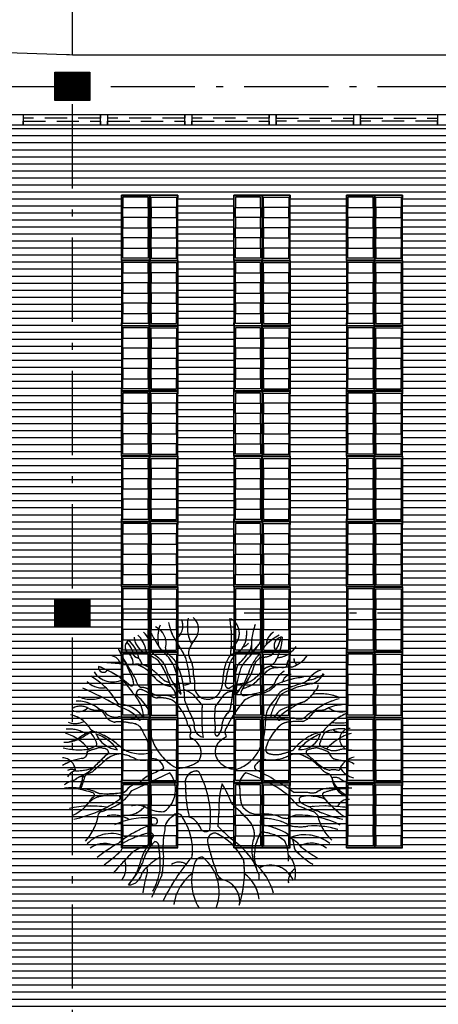
# Model space of a CAD drawing. Units: millimetres. Extents: x 4708 to 4937, y 1241 to 1398.
# Drawn here: x 4799 to 4805, y 1287 to 1301 of the extents above; entities that cross this region are included whole.
import ezdxf

# ---------------------------------------------------------------- set-up
doc = ezdxf.new("R2010")
doc.units = ezdxf.units.MM
doc.header["$LTSCALE"] = 0.1
for name, pattern in [('ACAD_ISO10W100', [18, 12, -3, 0, -3]), ('CONTINUO', [0]), ('HIDDEN2', [4.7625, 3.175, -1.5875])]:
    doc.linetypes.add(name, pattern=pattern)
for name, color, linetype in [('Circulação', 215, 'Continuous'), ('DEMOLIR', 9, 'HIDDEN2'), ('Demolir2', 50, 'CONTINUO'), ('fino', 4, 'Continuous'), ('Molho', 30, 'Continuous'), ('Médio', 3, 'Continuous'), ('PROJ', 2, 'HIDDEN2'), ('Área verde', 62, 'Continuous')]:
    doc.layers.add(name, color=color, linetype=linetype)

# ---------------------------------------------------------------- blocks, each defined once
blk = doc.blocks.new('Pilar .60x.40')
at = {"linetype": 'ByBlock', "lineweight": -2, "transparency": 33554687}
h = blk.add_hatch(dxfattribs=at)
h.set_pattern_fill('_USER', color=200, scale=0.015, angle=45, pattern_type=0)
h.set_pattern_definition([(45, (-4864.801619, -1159.029288), (-0.01060660172, 0.01060660172), [])])
h.paths.add_polyline_path([(-0.2, 0.25), (0.2, 0.25), (0.2, -0.25), (-0.2, -0.25)])
at = {"color": 0, "linetype": 'ByBlock', "lineweight": -2}
blk.add_lwpolyline([(-0.2, 0.25), (0.2, 0.25), (0.2, -0.25), (-0.2, -0.25)], close=True, dxfattribs=at)
blk.add_point((0, 0), dxfattribs=at)
blk = doc.blocks.new('Estrutura')
at = {"color": 0, "lineweight": -2, "rotation": 90}
for p in [(-15, 15), (-15, 7.5)]:
    blk.add_blockref('Pilar .60x.40', p, dxfattribs=at)
blk = doc.blocks.new('arbre pl2')
at = {"color": 0, "linetype": 'ByBlock'}
for p, q in [((0.355, 1.183), (0.353, 1.163)), ((0.081, 0.79), (0.204, 0.952)), ((-0.568, -0.158), (-1.106, -0.411)), ((-0.807, -0.888), (-0.762, -0.884))]:
    blk.add_line(p, q, dxfattribs=at)
for centre, radius, start, end in [((0.182, 2.137), 0.783, 191.1355, 213.5168), ((-0.617, 1.939), 0.236, 301.9398, 22.518), ((0.214, 1.926), 0.532, 167.0474, 207.995), ((-0.378, 1.888), 0.221, 320.4107, 48.7455), ((-1.294, 1.751), 1.607, 353.1189, 10.4286), ((0.183, 1.831), 0.24, 301.8113, 60.1862), ((-1.173, 1.601), 0.338, 3.3914, 47.0813), ((2.076, 3.438), 3.325, 207.8485, 213.5326), ((-0.88, 1.686), 0.261, 346.5848, 65.5396), ((-0.244, 1.764), 0.495, 158.082, 193.9879), ((-0.094, 1.851), 0.623, 346.3094, 1.8271), ((1.38, 1.671), 0.785, 158.8116, 187.3994), ((0.361, 1.899), 0.408, 306.0683, 1.3776), ((1.02, 1.663), 0.214, 121.5166, 178.8989), ((-1.09, 1.634), 0.114, 129.7644, 234.2178), ((-1.433, 1.456), 0.357, 10.3636, 45.1861), ((-1.415, 1.409), 0.413, 9.8415, 50.6984), ((-0.797, 1.803), 0.281, 185.6175, 247.0669), ((-1.3, 1.52), 0.399, 10.7457, 45.9057), ((-1.575, 0.915), 1.358, 23.8781, 35.5672), ((0.19, 1.426), 0.512, 141.1692, 164.054), ((0.145, 1.851), 0.394, 308.6586, 338.0964), ((0.425, 1.793), 0.164, 288.5069, 322.1841), ((1.332, 1.153), 0.736, 117.8963, 150.6209), ((0.567, 1.856), 0.457, 313.004, 351.2538), ((1.039, 1.655), 0.122, 92.2614, 213.4999), ((0.249, 1.819), 0.789, 329.9826, 356.8351), ((0.138, 2.252), 1.574, 203.6711, 212.9927), ((-0.953, 1.568), 0.052, 333.2508, 30.6989), ((-1.377, 0.546), 1.105, 54.0549, 64.7452), ((-0.646, 1.631), 0.19, 183.2396, 204.832), ((-1.831, 0.193), 1.694, 46.6901, 53.3094), ((-1.078, 1.114), 0.619, 31.8358, 51.9674), ((-0.536, 1.608), 0.0924, 168.9594, 213.6598), ((-1.647, 0.346), 1.592, 43.4285, 49.5131), ((-0.097, 1.562), 0.205, 178.6193, 200.5095), ((0.243, 1.549), 0.0602, 317.3847, 8.7589), ((0.28, 1.776), 0.245, 274.8505, 312.1663), ((-0.297, 2.152), 1.038, 315.0011, 324.7993), ((-0.488, 2.398), 1.389, 315.8255, 326.9162), ((0.421, 1.669), 0.174, 318.5301, 357.5967), ((0.883, 1.897), 0.432, 299.5788, 324.1568), ((-0.896, 6.769), 5.382, 263.3433, 268.3016), ((-1.424, 1.355), 0.159, 16.8165, 92.0094), ((-3.8, 0.094), 2.916, 22.2982, 28.359), ((-1.195, 1.464), 0.0862, 23.6282, 63.4355), ((-1.249, 1.41), 0.159, 353.0346, 33.6907), ((-0.986, 1.599), 0.124, 219.3396, 257.4645), ((-1.262, 1.269), 0.326, 20.8248, 39.9825), ((-1.811, 0.695), 1.315, 16.7351, 34.541), ((-1.012, 1.181), 0.422, 12.2546, 35.4625), ((-1.328, 0.984), 0.901, 9.0398, 30.4551), ((-1.579, 0.877), 1.225, 359.5428, 27.369), ((-2.717, 0.861), 2.459, 6.2725, 14.2163), ((-0.669, 1.271), 0.439, 357.337, 30.0056), ((0.644, 1.25), 0.441, 144.1495, 166.4701), ((0.602, 1.275), 0.342, 128.1958, 159.722), ((0.541, 1.287), 0.167, 128.3045, 158.4295), ((0.735, 1.21), 0.316, 135.7696, 158.6639), ((1.229, 1.059), 0.705, 139.7562, 152.8658), ((0.911, 1.256), 0.303, 147.8622, 171.0279), ((0.909, 1.231), 0.316, 124.6464, 143.7784), ((0.752, 1.767), 0.277, 265.2762, 297.3407), ((0.752, 1.564), 0.227, 293.5409, 322.3698), ((0.936, 1.825), 0.343, 274.2813, 297.6995), ((1.277, 1.355), 0.182, 139.9357, 182.3862), ((1.026, 1.773), 0.447, 288.7059, 324.4553), ((1.284, 1.462), 0.0843, 171.7728, 244.5858), ((-1.379, 1.458), 0.32, 213.6624, 295.1426), ((-1.513, 1.343), 0.0681, 164.9952, 326.0706), ((-2.13, -0.064), 1.525, 49.215, 68.8829), ((-2.477, 0.497), 1.576, 22.1688, 34.7269), ((-1.187, 0.919), 0.489, 44.038, 74.4169), ((-1.033, 0.896), 0.494, 81.2257, 92.6369), ((-1.071, 0.972), 0.428, 57.9346, 74.6233), ((-1.541, 0.421), 1.149, 44.633, 52.6736), ((0.771, 1.894), 1.506, 204.4541, 218.3465), ((-3.728, 1.868), 3.977, 350.2176, 352.5675), ((1.584, 0.978), 1.366, 162.3201, 174.5597), ((1.867, 0.992), 1.524, 166.4638, 172.7977), ((1.905, 0.844), 1.541, 161.8097, 174.3826), ((0.281, 1.66), 0.592, 293.1994, 319.6355), ((1.204, 1.049), 0.687, 151.2152, 163.6524), ((0.177, 1.442), 0.456, 324.5845, 342.288), ((0.929, 1.117), 0.254, 109.8564, 140.8707), ((0.331, 1.703), 0.636, 309.2905, 319.4243), ((0.933, 1.17), 0.168, 96.4821, 135.0011), ((1.035, 2.128), 0.782, 257.2179, 273.3747), ((1.37, -5.369), 6.722, 91.7133, 93.8918), ((1.23, 1.014), 0.324, 121.2467, 151.0521), ((1.692, 0.973), 0.351, 107.8928, 147.9979), ((-1.534, 1.344), 0.29, 223.5109, 281.0762), ((-2.14, 0.395), 0.937, 30.7406, 61.4971), ((-2.039, 0.378), 1.122, 32.1613, 46.9722), ((-1.504, 1.067), 0.425, 5.3288, 18.4353), ((-0.337, 1.657), 0.638, 218.66, 239.6597), ((-0.258, 1.692), 0.657, 224.8833, 234.7048), ((-0.526, 1.358), 0.231, 241.2307, 258.7263), ((1.007, 1.304), 1.457, 187.0267, 193.325), ((-0.351, 1.21), 0.112, 258.173, 314.2938), ((-0.859, 1.084), 0.65, 355.2364, 14.8485), ((-0.198, 1.179), 0.389, 330.0184, 1.9092), ((-11.626, 2.582), 12.063, 351.6108, 353.2425), ((1.596, 0.467), 1.266, 145.8374, 155.6148), ((-0.568, 1.645), 1.183, 332.5934, 340.1496), ((-0.432, 2.368), 1.642, 309.9721, 315.2183), ((0.366, 1.36), 0.61, 335.2276, 341.8819), ((1.474, -0.092), 1.304, 95.9986, 113.8676), ((1.174, 1.102), 0.142, 95.2451, 169.7744), ((2.522, -2.585), 3.896, 107.4804, 111.7553), ((1.514, 0.933), 0.256, 117.9259, 129.2429), ((1.249, 1.907), 0.761, 281.0594, 300.12), ((1.368, 1.374), 0.278, 288.5287, 335.889), ((-3.766, -3.471), 4.927, 59.7126, 66.5483), ((-1.113, 1.118), 0.0338, 233.9282, 339.1424), ((-0.987, 0.975), 0.0569, 63.3149, 236.8217), ((-0.955, 1.137), 0.0776, 216.1573, 257.9401), ((-0.976, 0.853), 0.208, 67.1402, 88.6757), ((-1.052, 0.735), 0.305, 46.5081, 72.6399), ((-0.925, 0.98), 0.0718, 30.024, 65.7138), ((-0.681, 1.182), 0.247, 222.332, 241.0545), ((-0.47, 1.575), 0.506, 247.8907, 260.2187), ((-0.688, 0.912), 0.211, 14.7512, 50.0133), ((-0.388, 1.562), 0.462, 253.3627, 264.1289), ((-5.128, -11.078), 13.003, 68.7796, 69.1019), ((-0.524, 0.577), 0.478, 52.9761, 70.2073), ((-0.026, 1.086), 0.194, 196.9275, 328.3004), ((0.324, 0.84), 0.164, 88.5037, 136.8937), ((0.271, 1.097), 0.0482, 167.4712, 275.7959), ((0.028, 1.534), 0.544, 297.0751, 304.4491), ((0.386, 0.991), 0.0158, 164.8766, 279.6685), ((0.346, 1.198), 0.188, 278.1304, 295.2693), ((0.511, 0.71), 0.407, 93.2881, 108.0265), ((0.008, 1.28), 0.488, 321.3413, 332.4172), ((0.543, 1.003), 0.115, 122.423, 153.7779), ((0.491, 0.991), 0.0483, 181.4892, 257.1611), ((0.303, 1.631), 0.612, 286.0823, 301.4641), ((0.31, 2.45), 1.515, 276.4424, 287.2893), ((0.519, 1.658), 0.721, 282.3406, 296.4596), ((0.573, 1.477), 0.509, 291.5865, 313.0348), ((0.589, 1.427), 0.485, 301.2963, 317.5665), ((1.132, 0.853), 0.189, 106.5868, 144.818), ((1.629, -0.099), 1.222, 98.1398, 119.6435), ((1.059, 1.303), 0.53, 302.6541, 327.3532), ((1.464, 1.089), 0.0801, 302.7507, 7.3829), ((-1.886, 0.375), 0.49, 48.5755, 91.922), ((-1.686, 1.314), 0.423, 244.3655, 291.3333), ((-1.246, 0.91), 0.0954, 202.2484, 276.0405), ((-1.484, 0.597), 0.547, 2.5528, 43.7994), ((-1.592, 0.308), 0.844, 31.2182, 47.1959), ((-0.722, 1.079), 0.172, 225.6911, 261.1798), ((-0.7, 1.156), 0.215, 242.25, 270.0827), ((-0.703, 0.681), 0.233, 78.6903, 101.3097), ((-0.658, 0.805), 0.142, 80.2726, 107.11), ((-0.667, 0.619), 0.29, 54.1205, 88.1302), ((-0.624, 0.747), 0.198, 59.2651, 92.663), ((-0.507, 0.945), 0.0312, 238.9843, 42.1568), ((-0.961, 0.371), 0.67, 13.134, 46.1135), ((2.308, 1.874), 2.845, 200.7113, 206.7644), ((10.31, 9.998), 13.891, 220.6013, 221.4169), ((1.669, -0.177), 1.577, 138.3015, 155.5862), ((0.792, 0.442), 0.525, 103.0567, 124.9498), ((1.175, 0.592), 0.381, 135.3113, 181.5568), ((0.605, 1.154), 0.42, 315.4993, 332.6425), ((1.308, 0.7), 0.386, 137.1565, 159.7759), ((0.835, 2.269), 1.501, 284.1437, 289.867), ((1.571, 0.201), 0.768, 69.8899, 98.1395), ((2.092, -0.071), 1.001, 104.2224, 126.2259), ((-1.87, 0.913), 0.198, 243.683, 312.7668), ((-1.839, 0.56), 0.232, 59.0355, 117.0468), ((-1.615, 0.995), 0.258, 246.0923, 282.0951), ((-1.692, 0.538), 0.243, 23.198, 57.5294), ((-1.584, 0.602), 0.143, 31.7525, 80.9335), ((-1.452, 0.211), 0.597, 39.2072, 73.4127), ((-1.304, 0.385), 0.436, 32.7499, 81.0274), ((-1.699, 0.548), 0.853, 352.6667, 13.3921), ((2.111, 0.641), 2.224, 175.6677, 187.5594), ((1.258, 0.633), 1.188, 172.4054, 187.2186), ((0.444, 0.502), 0.269, 128.7829, 171.2538), ((0.046, 0.839), 0.262, 330.9454, 356.2755), ((1.471, 0.496), 0.625, 147.2588, 162.3759), ((1.13, 0.543), 0.227, 120.0704, 149.9328), ((1.502, 0.085), 0.756, 118.7413, 135.0016), ((1.523, -0.259), 1.12, 106.6872, 116.9179), ((1.829, -0.237), 1.202, 116.524, 125.0583), ((1.751, 0.235), 0.56, 116.5075, 132.1838), ((1.568, 0.585), 0.148, 92.3541, 148.8587), ((1.547, 1.105), 0.372, 262.8517, 285.9462), ((1.889, 0.317), 0.493, 90.1823, 119.1092), ((1.872, 1.025), 0.312, 235.0159, 279.7096), ((-1.913, 0.861), 0.314, 250.9514, 293.9317), ((-2.065, 0.251), 0.427, 35.8383, 78.7357), ((-1.316, 0.763), 0.2, 220.4615, 260.6049), ((-1.342, 0.831), 0.195, 232.0483, 282.3165), ((-1.291, 0.297), 0.275, 79.1041, 102.2044), ((-1.316, -0.453), 1.093, 72.2553, 89.1995), ((-1.239, 0.196), 0.371, 72.1811, 89.9003), ((-0.301, 0.55), 0.0798, 357.3776, 31.7418), ((-0.147, 0.57), 0.942, 335.556, 0.7598), ((0.944, 0.658), 0.0737, 158.9157, 202.1764), ((0.891, 0.674), 0.0461, 251.5641, 336.8938), ((0.989, 0.616), 0.0224, 170.5382, 323.0623), ((1.119, 0.32), 0.303, 84.6647, 111.5964), ((1.129, 0.379), 0.186, 88.0254, 130.3367), ((1.262, -0.143), 0.72, 85.0802, 100.1252), ((1.173, 0.45), 0.174, 69.962, 98.6161), ((1.27, 0.876), 0.265, 261.8694, 281.7106), ((1.232, 0.816), 0.259, 290.6755, 323.5133), ((1.221, 0.827), 0.234, 296.0766, 311.0005), ((2.297, -0.107), 0.87, 114.4977, 141.9948), ((1.853, 1.781), 1.225, 264.7471, 275.7602), ((-1.999, 0.011), 0.456, 58.4739, 95.2624), ((-1.416, -0.283), 0.766, 108.8538, 125.3486), ((-1.602, 0.554), 0.128, 204.3662, 264.5598), ((-1.983, -0.553), 1.046, 45.4619, 69.3621), ((-1.117, 0.372), 0.178, 19.9831, 92.6368), ((-2.57, -0.449), 1.843, 18.4349, 28.5622), ((0.028, 0.624), 0.901, 191.8393, 208.6105), ((-0.402, 0.427), 0.135, 351.2538, 45.6161), ((-0.048, 0.518), 0.175, 170.4009, 254.7449), ((0.436, 0.421), 0.362, 170.0164, 183.2701), ((-0.017, 0.529), 0.196, 326.3099, 4.2029), ((0.306, 0.425), 0.0887, 145.7128, 201.1231), ((1.435, 0.02), 0.658, 130.3261, 160.5343), ((1.726, -0.23), 0.668, 99.8408, 118.0105), ((1.736, 0.293), 0.154, 105.7601, 135.0025), ((1.875, -0.085), 0.556, 84.545, 109.0075), ((1.887, 0.656), 0.237, 236.463, 275.442), ((2.006, 0.323), 0.154, 92.9197, 276.9118), ((-2.072, 0.787), 0.508, 269.4852, 292.6871), ((-2.278, -0.275), 0.72, 39.3601, 71.8093), ((-2.261, 1.146), 0.9, 286.331, 296.5658), ((-2.19, 1.017), 0.766, 294.189, 306.8692), ((-1.704, 0.352), 0.0572, 74.055, 116.3336), ((-1.946, 0.169), 0.351, 14.7432, 42.8796), ((-1.856, -0.24), 0.683, 37.1049, 69.6051), ((-1.268, 0.55), 0.38, 203.1788, 263.5313), ((-0.228, 0.371), 0.0548, 139.3987, 220.6013), ((-0.338, 0.13), 0.217, 322.5946, 71.6108), ((0.126, 0.414), 0.0531, 195.5928, 240.9668), ((0.082, 0.43), 0.0648, 286.6811, 350.947), ((0.435, -0.043), 0.443, 117.6457, 136.0935), ((0.21, 0.369), 0.0276, 314.1574, 62.103), ((1.975, -0.493), 0.977, 113.987, 136.6963), ((1.287, 0.477), 0.301, 265.5581, 345.1251), ((1.762, -0.27), 0.72, 119.0496, 131.2863), ((2.496, -0.06), 0.984, 152.0511, 160.0276), ((2.215, -0.297), 0.73, 105.9097, 138.8248), ((-1.86, 1.036), 0.865, 254.8744, 279.2071), ((-1.827, 0.134), 0.0863, 279.1893, 8.1019), ((-2.048, 1.021), 0.901, 289.3598, 298.5666), ((-1.518, -0.346), 0.54, 100.6346, 114.4436), ((-1.623, 0.248), 0.0187, 286.7551, 31.0082), ((-1.561, 0.081), 0.119, 64.654, 118.5282), ((-1.5, 0.125), 0.0635, 2.4764, 98.5499), ((-0.972, 0.623), 0.511, 237.2282, 287.2415), ((-0.087, 0.6), 0.788, 211.086, 241.46), ((0.293, 0.143), 0.214, 145.6536, 209.7442), ((0.215, 0.416), 0.549, 288.1527, 334.5428), ((0.923, 0.176), 0.125, 149.9906, 188.7921), ((0.874, 0.196), 0.0849, 207.4731, 267.2855), ((0.86, 0.896), 0.798, 282.9267, 293.9451), ((2.071, -0.594), 1.168, 132.1726, 139.4003), ((1.408, 0.138), 0.0354, 118.3011, 230.4796), ((1.596, -0.406), 0.61, 99.3466, 109.6541), ((1.517, 0.087), 0.111, 66.245, 100.2839), ((1.423, -0.368), 0.573, 64.888, 75.9626), ((1.601, 0.254), 0.0375, 142.3082, 263.5525), ((1.866, 0.699), 0.552, 240.8498, 255.885), ((1.648, 0.086), 0.0677, 8.1194, 74.2475), ((1.766, 0.47), 0.309, 263.4175, 285.5525), ((1.912, -0.091), 0.271, 78.7949, 103.4969), ((-2.107, -0.139), 0.198, 3.5764, 86.6231), ((-1.7, -0.715), 0.772, 98.3835, 120.893), ((67.031, -78.051), 103.873, 131.24503, 131.39294), ((1.017, -2.599), 3.668, 131.9872, 135.9295), ((-1.241, -0.251), 0.366, 93.2705, 124.7807), ((-1.432, -0.686), 0.819, 62.0205, 78.0133), ((-0.945, 0.416), 0.393, 254.8382, 288.4349), ((-0.812, -0.118), 0.162, 9.1321, 93.0128), ((0.377, 0.222), 0.328, 214.3302, 271.4787), ((0.797, -0.147), 0.178, 88.7663, 151.4026), ((0.864, 0.647), 0.619, 264.2041, 294.3411), ((0.944, 0.427), 0.324, 256.8653, 287.0179), ((1.232, -0.127), 0.238, 61.5571, 118.4429), ((1.012, -0.62), 0.778, 45.6862, 64.5904), ((4.925, 3.996), 5.256, 227.6675, 230.4679), ((1.828, 0.161), 0.131, 209.9795, 242.5616), ((2.036, 0.947), 0.941, 253.4638, 263.267), ((2.114, -0.214), 0.286, 101.867, 161.9775), ((1.925, -0.195), 0.207, 50.6597, 90), ((-1.862, -0.312), 0.191, 104.3811, 148.7636), ((-1.968, -0.218), 0.109, 56.9768, 119.205), ((-1.885, 0.506), 0.633, 267.7886, 291.1797), ((-2.142, 0.437), 0.713, 293.139, 317.2012), ((-1.764, 0.012), 0.179, 279.7937, 309.0932), ((-12.244, 24.637), 27.311, 294.6947, 295.1148), ((-0.491, 0.532), 0.625, 272.482, 301.373), ((-0.183, -0.296), 0.165, 95.0943, 197.5256), ((-0.19, -0.181), 0.0505, 39.9713, 98.7462), ((0.688, -0.075), 0.0489, 165.1117, 240.6912), ((-0.821, -3.199), 3.421, 53.8584, 64.2715), ((1.868, 0.184), 0.399, 218.4369, 240.3597), ((1.743, 0.126), 0.246, 228.3661, 262.9822), ((1.763, -0.4), 0.286, 73.4858, 100.1544), ((2.173, 0.145), 0.396, 216.8473, 251.3074), ((-1.767, -0.809), 0.57, 104.8261, 122.4073), ((-1.814, -0.334), 0.125, 74.7711, 142.4135), ((-2.379, -0.131), 0.58, 335.0049, 352.2131), ((-2.558, -0.048), 0.796, 335.2884, 344.7445), ((-1.688, -0.255), 0.101, 116.5645, 181.5067), ((-0.551, -0.743), 0.633, 116.5651, 133.0839), ((-0.871, -0.396), 0.386, 305.7714, 38.1572), ((-1.353, -0.8), 1.367, 352.9375, 28.4545), ((0.627, -0.33), 0.205, 122.9694, 197.3202), ((-0.123, -2.094), 2.039, 52.2392, 71.7424), ((1.643, -0.262), 0.103, 18.9149, 74.1806), ((1.783, -0.384), 0.162, 64.889, 105.2272), ((2.111, -0.128), 0.384, 195.0405, 245.6881), ((2.045, -0.2), 0.306, 185.3, 254.2924), ((2.058, 0.043), 0.349, 233.6708, 250.9262), ((-1.969, -1.444), 1.075, 71.9725, 95.1232), ((-2.123, -1.841), 1.473, 71.5665, 86.5029), ((-1.697, -0.022), 0.707, 305.3509, 326.6593), ((-1.266, -0.319), 0.121, 281.3992, 329.0365), ((-0.981, -0.555), 0.252, 102.9947, 136.0288), ((-1.089, -0.151), 0.168, 287.8966, 309.1327), ((1.216, -0.386), 1.558, 178.5121, 194.9075), ((1.218, -0.63), 1.086, 163.0725, 183.1641), ((-1.109, -1.103), 1.51, 19.5024, 31.5253), ((1.12, -0.427), 0.69, 176.9872, 196.0524), ((1.703, -0.669), 0.295, 107.7909, 126.5754), ((1.772, -1.336), 0.961, 88.6624, 99.5272), ((2.051, -1.682), 1.314, 100.7236, 108.9262), ((1.889, -1.36), 0.992, 83.86, 94.3264), ((1.999, -1.124), 0.75, 88.0229, 102.8193), ((2, -0.224), 0.0833, 228.0103, 296.7673), ((-2.278, 0.87), 1.721, 281.4998, 305.4839), ((-1.566, -0.637), 0.163, 127.2667, 159.5878), ((-1.517, -0.757), 0.266, 101.1548, 137.7366), ((-1.674, -0.474), 0.0345, 285.9456, 61.3742), ((-1.316, 0.26), 0.754, 244.7994, 250.6128), ((-1.391, -1.357), 0.879, 83.1572, 101.6148), ((-1.474, 1.18), 1.634, 266.7913, 278.1879), ((-1.304, -0.511), 0.0318, 320.1947, 56.8666), ((1.876, 0.098), 0.948, 217.6942, 229.6413), ((1.281, -2.404), 1.969, 85.7855, 92.4366), ((1.318, -0.54), 0.0448, 87.2737, 227.4866), ((1.405, -0.804), 0.32, 76.334, 105.3968), ((1.456, -0.18), 0.262, 263.1615, 285.6071), ((1.501, -0.629), 0.138, 62.7071, 98.3666), ((1.551, -0.662), 0.156, 34.5161, 85.3512), ((1.64, -0.471), 0.0358, 115.8683, 220.5971), ((2.703, 0.369), 1.391, 218.3812, 235.3247), ((1.97, -0.695), 0.159, 82.7631, 158.6354), ((1.969, -0.48), 0.0156, 172.8756, 246.6099), ((-1.692, -1.978), 1.349, 80.431, 102.8815), ((-2.239, -0.156), 0.672, 294.9373, 320.7827), ((-1.956, 0.569), 1.345, 288.4351, 299.7779), ((-1.204, -0.388), 0.375, 280.6112, 317.8084), ((-1.04, -0.934), 0.315, 64.9162, 103.6625), ((-0.672, -0.228), 0.482, 240.8924, 273.1454), ((4.77, -1.116), 4.657, 174.7462, 177.6843), ((-2.111, -3.341), 3.661, 42.9786, 48.5095), ((0.69, -0.475), 0.273, 211.6075, 272.8754), ((2.475, 2.209), 3.083, 246.8312, 251.0113), ((1.574, -0.167), 0.496, 234.8273, 252.608), ((1.643, -2.739), 2.11, 81.4843, 95.935), ((1.578, -0.478), 0.224, 226.774, 256.7712), ((2.264, 0.886), 1.744, 245.0187, 257.7586), ((-2.338, -0.614), 0.769, 317.6707, 350.3515), ((-1.526, -0.766), 0.0589, 94.5743, 156.5017), ((-1.367, -1.175), 0.415, 57.6062, 102.8991), ((-0.898, -1.854), 1.059, 84.3864, 115.5806), ((-0.789, -0.846), 0.0465, 304.6436, 97.4314), ((-0.434, -0.962), 0.205, 117.5528, 181.6889), ((-0.459, -0.82), 0.0803, 9.6261, 150.6422), ((-1.06, -1.256), 0.816, 353.3196, 33.4654), ((-0.377, -1.033), 0.261, 24.8589, 70.3462), ((0.782, -1.338), 0.595, 67.4837, 97.5238), ((0.765, -0.853), 0.0469, 93.8141, 249.9257), ((0.762, -1.579), 0.773, 65.1852, 90), ((1.093, -0.589), 0.216, 247.2495, 278.1871), ((1.315, -1.132), 0.381, 101.4397, 120.1728), ((1.264, -2.073), 1.314, 63.1581, 91.057), ((1.379, -0.877), 0.195, 34.7409, 61.5051), ((2.192, -0.625), 0.668, 192.1819, 227.3709), ((-0.148, -2.711), 1.939, 109.863, 121.1707), ((0.559, -1.217), 1.224, 168.2658, 186.6838), ((-0.056, -0.909), 0.0844, 189.7824, 314.9173), ((1.763, 0.656), 2.277, 223.7201, 231.9563), ((0.346, -1.034), 0.291, 351.336, 40.3657), ((0.575, -1.941), 1.058, 61.9063, 80.5377), ((0.625, -2.012), 1.224, 63.9629, 67.8498), ((1.292, -0.295), 0.63, 258.095, 279.6123), ((1.492, -1.988), 1.076, 71.9468, 95.0423), ((-1.402, -1.493), 0.471, 62.7791, 136.6874), ((-0.679, -1.853), 0.929, 120.5792, 131.4755), ((-1.471, -1.158), 0.237, 331.499, 11.308), ((-0.541, -2.374), 1.399, 103.6437, 120.0698), ((0.411, -1.908), 1.481, 144.7269, 158.9165), ((-0.85, -1.062), 0.052, 9.8585, 114.6238), ((0.077, -1.122), 0.107, 83.3673, 188.1967), ((-0.281, -1.79), 0.859, 26.997, 64.4917), ((1.148, -1.262), 0.547, 160.273, 207.4746), ((1.241, -1.333), 0.605, 151.6984, 207.3993), ((0.761, -1.053), 0.0542, 58.4957, 172.7863), ((0.694, -1.619), 0.62, 52.357, 81.0851), ((0.928, -1.26), 0.292, 27.262, 60.0705), ((1.357, -1.601), 0.562, 51.2241, 111.0479), ((0.967, -1.493), 0.442, 50.0451, 62.1889), ((-1.498, -1.514), 0.35, 66.2526, 125.7173), ((-0.002, -3.414), 2.601, 119.7894, 127.8856), ((-0.843, -1.592), 0.394, 96.875, 134.7291), ((-0.332, -1.598), 0.644, 134.2843, 165.9638), ((-0.782, -1.196), 0.0587, 353.9744, 90), ((-2.934, -1.5), 2.231, 358.8126, 7.6668), ((2.002, -0.753), 2.067, 190.7131, 202.1676), ((-0.307, -2.024), 1.11, 33.2048, 53.0725), ((0.555, -1.363), 0.568, 354.7585, 24.3554), ((1.025, -1.197), 0.177, 357.0758, 23.6285), ((1.313, -1.2), 0.112, 183.3595, 240.8589), ((1.484, -1.001), 0.279, 213.2737, 231.7447), ((1.45, -1.507), 0.348, 52.5278, 117.7519), ((3.29, 1.511), 3.373, 234.0703, 238.8658), ((-3.028, 0.642), 2.603, 305.8854, 312.7087), ((2.513, -4.883), 5.095, 135.4975, 139.7053), ((-1.784, -1.214), 0.829, 319.4899, 348.7763), ((-0.42, -1.948), 0.651, 116.2447, 137.667), ((-1.878, -1.381), 1.221, 349.1488, 0.9794), ((2.021, -3.297), 2.99, 139.3987, 153.988), ((-0.103, -1.469), 0.112, 88.7859, 155.2249), ((-0.503, -1.855), 0.639, 338.7792, 51.009), ((-0.96, -1.579), 1.456, 341.4642, 7.0524), ((0.831, -1.589), 0.393, 346.0137, 42.4405), ((1.899, -0.678), 0.89, 224.0596, 241.2476), ((-1.501, -1.504), 0.31, 324.1817, 18.9913), ((-1.898, -1.041), 1.023, 321.5776, 336.9042), ((-0.752, -1.696), 0.238, 128.7724, 167.3629), ((-0.941, -1.552), 0.0575, 332.9857, 46.4706), ((-0.438, -1.609), 0.181, 56.3794, 125.1816), ((0.498, -1.699), 0.755, 158.5523, 210.8076), ((0.275, -1.515), 0.188, 185.5275, 241.5827), ((0.045, -2.116), 0.9, 15.9222, 48.0314), ((0.863, -1.831), 0.358, 22.0194, 115.5863), ((1.337, -1.7), 0.217, 123.0696, 186.0323), ((-1.166, -1.555), 0.202, 275.097, 333.9232), ((1.411, -2.226), 2.39, 164.2602, 171.3899), ((-5.551, 0.45), 5.291, 333.3078, 337.0836), ((-1.747, -1.35), 1.061, 332.2616, 349.3803), ((0.138, -2.12), 0.654, 126.2817, 172.1726), ((0.109, -1.99), 0.32, 350.8648, 89.8456), ((0.216, -2), 0.49, 4.8286, 55.325), ((0.555, -1.645), 0.152, 348.3626, 12.5412)]:
    blk.add_arc(centre, radius, start, end, dxfattribs=at)
blk = doc.blocks.new('Árvores a remover')
at = {"layer": 'DEMOLIR', "lineweight": -2}
blk.add_blockref('arbre pl2', (-3.593, 2.503, -0.72), dxfattribs=at)
at = {"layer": 'Demolir2', "lineweight": -2}
blk.add_blockref('arbre pl2', (-3.593, 2.503, -0.72), dxfattribs=at)
blk = doc.blocks.new('Estante_TCE .93x.40  30cx')
at = {"color": 252, "linetype": 'ByBlock'}
blk.add_lwpolyline([(0.93, 0), (0, 0), (0, -0.4), (0.93, -0.4)], close=True, dxfattribs=at)
at = {"color": 0, "linetype": 'ByBlock'}
for points in [[(0, -0.04), (0, 0), (0.04, 0)], [(0.93, -0.04), (0.93, 0), (0.89, 0)], [(0, -0.36), (0, -0.4), (0.04, -0.4)], [(0.93, -0.36), (0.93, -0.4), (0.89, -0.4)]]:
    blk.add_lwpolyline(points, dxfattribs=at)
blk.add_lwpolyline([(0.925, -0.005), (0.005, -0.005), (0.005, -0.395), (0.925, -0.395)], close=True, dxfattribs=at)
at = {"layer": 'Molho', "lineweight": -2}
for points in [[(0.175, -0.02), (0.175, -0.38), (0.03, -0.38), (0.03, -0.02)], [(0.175, -0.02), (0.175, -0.38), (0.32, -0.38), (0.32, -0.02)], [(0.465, -0.02), (0.465, -0.38), (0.32, -0.38), (0.32, -0.02)], [(0.465, -0.02), (0.465, -0.38), (0.61, -0.38), (0.61, -0.02)], [(0.755, -0.02), (0.755, -0.38), (0.61, -0.38), (0.61, -0.02)], [(0.755, -0.02), (0.755, -0.38), (0.9, -0.38), (0.9, -0.02)]]:
    blk.add_lwpolyline(points, close=True, dxfattribs=at)

msp = doc.modelspace()

# ---------------------------------------------------------------- hatches: boundary and pattern name
at = {"layer": 'Circulação', "lineweight": -2}
h = msp.add_hatch(dxfattribs=at)
h.set_pattern_fill('_USER', color=191, scale=0.1, pattern_type=0)
h.set_pattern_definition([(0, (0, 274.4), (0, 0.1), [])])
h.paths.add_polyline_path([(4814.202, 1287.144), (4814.202, 1278.774), (4813.402, 1278.774), (4813.402, 1287.144)], flags=16)
h.paths.add_polyline_path([(4814.202, 1289.652), (4813.402, 1289.652), (4813.402, 1298.952), (4814.202, 1298.952)], flags=16)
h.paths.add_polyline_path([(4815.152, 1285.702), (4815.152, 1285.302), (4814.652, 1285.302), (4814.652, 1285.702)], flags=16)
h.paths.add_polyline_path([(4812.602, 1287.144), (4812.602, 1278.774), (4811.802, 1278.774), (4811.802, 1287.144)], flags=16)
h.paths.add_polyline_path([(4812.602, 1289.652), (4811.802, 1289.652), (4811.802, 1298.952), (4812.602, 1298.952)], flags=16)
h.paths.add_polyline_path([(4815.152, 1292.802), (4814.652, 1292.802), (4814.652, 1293.202), (4815.152, 1293.202)], flags=16)
h.paths.add_polyline_path([(4811.002, 1287.144), (4811.002, 1278.774), (4810.202, 1278.774), (4810.202, 1287.144)], flags=16)
h.paths.add_polyline_path([(4811.002, 1289.652), (4810.202, 1289.652), (4810.202, 1298.952), (4811.002, 1298.952)], flags=16)
h.paths.add_polyline_path([(4809.402, 1287.144), (4809.402, 1278.774), (4808.602, 1278.774), (4808.602, 1287.144)], flags=16)
h.paths.add_polyline_path([(4809.402, 1289.652), (4808.602, 1289.652), (4808.602, 1298.952), (4809.402, 1298.952)], flags=16)
h.paths.add_polyline_path([(4807.802, 1287.144), (4807.802, 1278.774), (4807.002, 1278.774), (4807.002, 1287.144)], flags=16)
h.paths.add_polyline_path([(4807.802, 1289.652), (4807.002, 1289.652), (4807.002, 1298.952), (4807.802, 1298.952)], flags=16)
h.paths.add_polyline_path([(4806.202, 1287.144), (4806.202, 1278.774), (4805.402, 1278.774), (4805.402, 1287.144)], flags=16)
h.paths.add_polyline_path([(4806.202, 1289.652), (4805.402, 1289.652), (4805.402, 1298.952), (4806.202, 1298.952)], flags=16)
h.paths.add_polyline_path([(4804.602, 1287.144), (4804.602, 1278.774), (4803.802, 1278.774), (4803.802, 1287.144)], flags=16)
h.paths.add_polyline_path([(4804.602, 1289.652), (4803.802, 1289.652), (4803.802, 1298.952), (4804.602, 1298.952)], flags=16)
h.paths.add_polyline_path([(4803.002, 1287.144), (4803.002, 1278.774), (4802.202, 1278.774), (4802.202, 1287.144)], flags=16)
h.paths.add_polyline_path([(4803.002, 1289.652), (4802.202, 1289.652), (4802.202, 1298.952), (4803.002, 1298.952)], flags=16)
h.paths.add_polyline_path([(4801.402, 1287.144), (4801.402, 1278.774), (4800.602, 1278.774), (4800.602, 1287.144)], flags=16)
h.paths.add_polyline_path([(4801.402, 1289.652), (4800.602, 1289.652), (4800.602, 1298.952), (4801.402, 1298.952)], flags=16)
h.paths.add_polyline_path([(4800.152, 1285.702), (4800.152, 1285.302), (4799.652, 1285.302), (4799.652, 1285.702)], flags=16)
h.paths.add_polyline_path([(4800.152, 1292.802), (4799.652, 1292.802), (4799.652, 1293.202), (4800.152, 1293.202)], flags=16)
h.paths.add_polyline_path([(4798.918, 1287.144), (4798.918, 1278.774), (4798.118, 1278.774), (4798.118, 1287.144)], flags=16)
h.paths.add_polyline_path([(4797.318, 1287.144), (4797.318, 1278.774), (4796.518, 1278.774), (4796.518, 1287.144)], flags=16)
h.paths.add_polyline_path([(4797.195, 1289.652), (4790.795, 1289.652), (4790.795, 1294.052), (4797.195, 1294.052)], flags=16)
h.paths.add_polyline_path([(4797.195, 1295.052), (4790.795, 1295.052), (4790.795, 1299.452), (4797.195, 1299.452)], flags=16)
h.paths.add_polyline_path([(4795.718, 1287.144), (4795.718, 1278.774), (4794.918, 1278.774), (4794.918, 1287.144)], flags=16)
h.paths.add_polyline_path([(4793.642, 1282.374), (4793.642, 1278.774), (4790.342, 1278.774), (4790.342, 1282.374)], flags=16)
h.paths.add_polyline_path([(4792.561, 1283.961), (4792.561, 1283.811, -1), (4792.061, 1283.811), (4792.061, 1283.961, -1), (4792.091, 1283.961), (4792.093, 1283.975, 0.657493), (4792.061, 1283.956), (4792.061, 1283.811, 1), (4792.561, 1283.811), (4792.561, 1283.961, 1), (4792.531, 1283.961), (4792.521, 1283.886), (4792.521, 1283.811), (4792.531, 1283.811), (4792.531, 1283.961), (4792.521, 1283.961), (4792.521, 1283.956, -1)], flags=16)
h.paths.add_polyline_path([(4791.478, 1284.111), (4791.478, 1283.961), (4791.488, 1283.961, -0.878929), (4791.528, 1283.961), (4791.528, 1283.811, -1), (4791.028, 1283.811), (4791.028, 1283.961, -1), (4791.058, 1283.961), (4791.059, 1283.975, 0.657493), (4791.028, 1283.956), (4791.028, 1283.811, 1), (4791.528, 1283.811), (4791.528, 1283.961, 1), (4791.498, 1283.961), (4791.488, 1283.886), (4791.488, 1283.811), (4791.498, 1283.811), (4791.498, 1283.961)], flags=16)
h.paths.add_polyline_path([(4791.428, 1286.361, -0.569727), (4791.498, 1286.311, 1.240172), (4791.068, 1286.311, -0.414214), (4791.128, 1286.371)], flags=16)
h.paths.add_polyline_path([(4791.028, 1286.161), (4791.028, 1286.311, -1), (4791.528, 1286.311), (4791.528, 1286.161, -1), (4791.498, 1286.161), (4791.496, 1286.148, 0.657493), (4791.528, 1286.167), (4791.528, 1286.311, 1), (4791.028, 1286.311), (4791.028, 1286.161, 1), (4791.058, 1286.161), (4791.068, 1286.236), (4791.068, 1286.311), (4791.058, 1286.311), (4791.058, 1286.161), (4791.068, 1286.311), (4791.068, 1286.161), (4791.078, 1286.161), (4791.068, 1286.164, -0.937638)], flags=16)
h.paths.add_polyline_path([(4792.061, 1286.161), (4792.061, 1286.311, -1), (4792.561, 1286.311), (4792.561, 1286.161, -1), (4792.531, 1286.161), (4792.53, 1286.148, 0.657493), (4792.561, 1286.167), (4792.561, 1286.311, 1), (4792.061, 1286.311), (4792.061, 1286.161, 1), (4792.091, 1286.161), (4792.101, 1286.236), (4792.101, 1286.311), (4792.09, 1286.146, -0.515206)], flags=16)
h.paths.add_polyline_path([(4792.795, 1285.961), (4792.795, 1285.061), (4792.795, 1284.161), (4790.795, 1284.161), (4790.795, 1285.061), (4790.795, 1285.961)], flags=16)
h.paths.add_polyline_path([(4792.531, 1286.311), (4792.531, 1286.161), (4792.521, 1286.161), (4792.521, 1286.311, 0.414214), (4792.461, 1286.371), (4792.161, 1286.371, 0.468446), (4792.091, 1286.311, -1)], flags=16)
h.paths.add_polyline_path([(4792.161, 1283.761, -0.569727), (4792.091, 1283.811, 1.240172), (4792.521, 1283.811, -0.414214), (4792.461, 1283.751)], flags=16)
h.paths.add_polyline_path([(4791.498, 1283.811, -1), (4791.058, 1283.811), (4791.058, 1283.961), (4791.068, 1283.961), (4791.068, 1283.811, 0.414214), (4791.128, 1283.751), (4791.428, 1283.751, 0.468446)], flags=16)
h.paths.add_polyline_path([(4789.795, 1291.852), (4786.502, 1291.852), (4786.502, 1299.452), (4789.795, 1299.452)], flags=16)
h.paths.add_polyline_path([(4821.132, 1290.532), (4815.352, 1290.532), (4815.352, 1299.952), (4785.502, 1299.952), (4785.502, 1278.022), (4786.502, 1278.022), (4786.502, 1290.602), (4788.802, 1290.602), (4788.802, 1278.022), (4799.652, 1278.022), (4799.652, 1278.202), (4800.152, 1278.202), (4800.152, 1278.022), (4814.652, 1278.022), (4814.652, 1278.202), (4815.152, 1278.202), (4815.152, 1278.022), (4821.132, 1278.022)])
at = {"layer": 'Área verde'}
h = msp.add_hatch(dxfattribs=at)
h.set_pattern_fill('_USER', color=62, scale=0.25, angle=315, pattern_type=0)
h.set_pattern_definition([(315, (0, 0), (0.176776695, 0.176776695), [])])
edge = h.paths.add_edge_path()
edge.add_line((4872.046, 1283.486), (4878.841, 1283.486))
edge.add_line((4878.841, 1283.486), (4878.841, 1283.246))
edge.add_line((4878.841, 1283.246), (4881.781, 1283.246))
edge.add_line((4881.781, 1283.246), (4883.281, 1283.246))
edge.add_line((4883.281, 1283.246), (4883.281, 1272.863))
edge.add_line((4883.281, 1272.863), (4859.136, 1272.863))
edge.add_arc((4859.136, 1267.863), 5, 90, 180)
edge.add_line((4854.136, 1267.863), (4854.136, 1256.982))
edge.add_line((4854.136, 1256.982), (4919.614, 1256.82))
edge.add_line((4919.614, 1256.82), (4920.578, 1257.784))
edge.add_line((4920.578, 1257.784), (4920.61, 1265.862))
edge.add_line((4920.61, 1265.862), (4914.708, 1265.862))
edge.add_line((4914.708, 1265.862), (4911.302, 1269.268))
edge.add_line((4911.302, 1269.268), (4908.517, 1269.268))
edge.add_line((4908.517, 1269.268), (4896.776, 1269.268))
edge.add_line((4896.776, 1269.268), (4896.776, 1271.687))
edge.add_line((4896.776, 1271.687), (4898.276, 1271.687))
edge.add_line((4898.276, 1271.687), (4898.276, 1273.059))
edge.add_line((4898.276, 1273.059), (4897.576, 1273.059))
edge.add_line((4897.576, 1273.059), (4897.576, 1278.123))
edge.add_line((4897.576, 1278.123), (4896.797, 1278.123))
edge.add_line((4896.797, 1278.123), (4894.523, 1278.123))
edge.add_line((4894.523, 1278.123), (4894.523, 1277.434))
edge.add_line((4894.523, 1277.434), (4891.097, 1277.434))
edge.add_line((4891.097, 1277.434), (4891.097, 1285.331))
edge.add_line((4891.097, 1285.331), (4891.381, 1285.331))
edge.add_line((4891.381, 1285.331), (4891.381, 1285.138))
edge.add_line((4891.381, 1285.138), (4894.297, 1285.138))
edge.add_line((4894.297, 1285.138), (4894.297, 1285.213))
edge.add_line((4894.297, 1285.213), (4894.558, 1285.213))
edge.add_line((4894.558, 1285.213), (4894.558, 1281.043))
edge.add_line((4894.558, 1281.043), (4897.576, 1281.043))
edge.add_line((4897.576, 1281.043), (4897.576, 1286.083))
edge.add_line((4897.576, 1286.083), (4898.276, 1286.083))
edge.add_line((4898.276, 1286.083), (4898.276, 1287.472))
edge.add_line((4898.276, 1287.472), (4897.576, 1287.472))
edge.add_line((4897.576, 1287.472), (4897.576, 1287.653))
edge.add_line((4897.576, 1287.653), (4898.276, 1287.653))
edge.add_line((4898.276, 1287.653), (4898.276, 1289.042))
edge.add_line((4898.276, 1289.042), (4897.576, 1289.042))
edge.add_line((4897.576, 1289.042), (4897.576, 1294.337))
edge.add_line((4897.576, 1294.337), (4898.276, 1294.337))
edge.add_line((4898.276, 1294.337), (4898.276, 1296.997))
edge.add_line((4898.276, 1296.997), (4897.576, 1296.997))
edge.add_line((4897.576, 1296.997), (4897.576, 1302.066))
edge.add_line((4897.576, 1302.066), (4898.276, 1302.066))
edge.add_line((4898.276, 1302.066), (4898.276, 1303.45))
edge.add_line((4898.276, 1303.45), (4897.576, 1303.45))
edge.add_line((4897.576, 1303.45), (4897.576, 1303.652))
edge.add_line((4897.576, 1303.652), (4898.276, 1303.652))
edge.add_line((4898.276, 1303.652), (4898.276, 1304.836))
edge.add_line((4898.276, 1304.836), (4897.576, 1304.836))
edge.add_line((4897.576, 1304.836), (4897.576, 1310.073))
edge.add_line((4897.576, 1310.073), (4898.276, 1310.073))
edge.add_line((4898.276, 1310.073), (4898.276, 1311.454))
edge.add_line((4898.276, 1311.454), (4896.744, 1311.454))
edge.add_line((4896.744, 1311.454), (4896.744, 1313.757))
edge.add_line((4896.744, 1313.757), (4908.497, 1313.757))
edge.add_line((4908.497, 1313.757), (4911.305, 1313.757))
edge.add_line((4911.305, 1313.757), (4911.305, 1317.871))
edge.add_line((4911.305, 1317.871), (4920.482, 1317.871))
edge.add_line((4920.482, 1317.871), (4920.488, 1319.455))
edge.add_line((4920.488, 1319.455), (4908.56, 1319.655))
edge.add_line((4908.56, 1319.655), (4893.199, 1319.723))
edge.add_line((4893.199, 1319.723), (4893.199, 1313.052))
edge.add_line((4893.199, 1313.052), (4850.409, 1313.052))
edge.add_line((4850.409, 1313.052), (4850.409, 1307.252))
edge.add_line((4850.409, 1307.252), (4844.902, 1307.252))
edge.add_line((4844.902, 1307.252), (4844.902, 1305.952))
edge.add_line((4844.902, 1305.952), (4845.152, 1305.952))
edge.add_line((4845.152, 1305.952), (4845.152, 1305.452))
edge.add_line((4845.152, 1305.452), (4845.909, 1305.452))
edge.add_line((4845.909, 1305.452), (4845.909, 1306.477))
edge.add_line((4845.909, 1306.477), (4850.909, 1306.477))
edge.add_line((4850.909, 1306.477), (4850.909, 1299.727))
edge.add_line((4850.909, 1299.727), (4845.909, 1299.727))
edge.add_line((4845.909, 1299.727), (4845.909, 1300.752))
edge.add_line((4845.909, 1300.752), (4845.152, 1300.752))
edge.add_line((4845.152, 1300.752), (4845.152, 1300.252))
edge.add_line((4845.152, 1300.252), (4844.902, 1300.252))
edge.add_line((4844.902, 1300.252), (4844.902, 1293.252))
edge.add_line((4844.902, 1293.252), (4845.152, 1293.252))
edge.add_line((4845.152, 1293.252), (4845.152, 1292.752))
edge.add_line((4845.152, 1292.752), (4844.902, 1292.752))
edge.add_line((4844.902, 1292.752), (4844.902, 1285.752))
edge.add_line((4844.902, 1285.752), (4845.152, 1285.752))
edge.add_line((4845.152, 1285.752), (4845.152, 1285.252))
edge.add_line((4845.152, 1285.252), (4844.902, 1285.252))
edge.add_line((4844.902, 1285.252), (4844.902, 1278.252))
edge.add_line((4844.902, 1278.252), (4845.152, 1278.252))
edge.add_line((4845.152, 1278.252), (4845.152, 1277.752))
edge.add_line((4845.152, 1277.752), (4844.902, 1277.752))
edge.add_line((4844.902, 1277.752), (4844.902, 1270.752))
edge.add_line((4844.902, 1270.752), (4845.152, 1270.752))
edge.add_line((4845.152, 1270.752), (4845.152, 1270.252))
edge.add_line((4845.152, 1270.252), (4844.902, 1270.252))
edge.add_line((4844.902, 1270.252), (4844.902, 1265.552))
edge.add_line((4844.902, 1265.552), (4845.152, 1265.552))
edge.add_line((4845.152, 1265.552), (4845.152, 1265.052))
edge.add_line((4845.152, 1265.052), (4844.902, 1265.052))
edge.add_line((4844.902, 1265.052), (4844.652, 1265.052))
edge.add_line((4844.652, 1265.052), (4844.652, 1265.302))
edge.add_line((4844.652, 1265.302), (4840.252, 1265.302))
edge.add_line((4840.252, 1265.302), (4840.252, 1265.052))
edge.add_line((4840.252, 1265.052), (4840.002, 1265.052))
edge.add_line((4840.002, 1265.052), (4840.002, 1260.652))
edge.add_line((4840.002, 1260.652), (4840.252, 1260.652))
edge.add_line((4840.252, 1260.652), (4840.252, 1260.152))
edge.add_line((4840.252, 1260.152), (4839.752, 1260.152))
edge.add_line((4839.752, 1260.152), (4839.752, 1260.402))
edge.add_line((4839.752, 1260.402), (4830.202, 1260.402))
edge.add_line((4830.202, 1260.402), (4830.202, 1260.152))
edge.add_line((4830.202, 1260.152), (4829.602, 1260.152))
edge.add_line((4829.602, 1260.152), (4829.602, 1260.402))
edge.add_line((4829.602, 1260.402), (4822.652, 1260.402))
edge.add_line((4822.652, 1260.402), (4822.652, 1260.152))
edge.add_line((4822.652, 1260.152), (4822.152, 1260.152))
edge.add_line((4822.152, 1260.152), (4822.152, 1260.402))
edge.add_line((4822.152, 1260.402), (4815.202, 1260.402))
edge.add_line((4815.202, 1260.402), (4815.202, 1260.152))
edge.add_line((4815.202, 1260.152), (4814.602, 1260.152))
edge.add_line((4814.602, 1260.152), (4814.602, 1260.402))
edge.add_line((4814.602, 1260.402), (4807.652, 1260.402))
edge.add_line((4807.652, 1260.402), (4807.652, 1260.152))
edge.add_line((4807.652, 1260.152), (4807.152, 1260.152))
edge.add_line((4807.152, 1260.152), (4807.152, 1260.402))
edge.add_line((4807.152, 1260.402), (4800.202, 1260.402))
edge.add_line((4800.202, 1260.402), (4800.202, 1260.152))
edge.add_line((4800.202, 1260.152), (4799.602, 1260.152))
edge.add_line((4799.602, 1260.152), (4799.602, 1260.402))
edge.add_line((4799.602, 1260.402), (4790.052, 1260.402))
edge.add_line((4790.052, 1260.402), (4790.052, 1260.152))
edge.add_line((4790.052, 1260.152), (4789.552, 1260.152))
edge.add_line((4789.552, 1260.152), (4789.552, 1260.652))
edge.add_line((4789.552, 1260.652), (4789.802, 1260.652))
edge.add_line((4789.802, 1260.652), (4789.802, 1265.052))
edge.add_line((4789.802, 1265.052), (4789.552, 1265.052))
edge.add_line((4789.552, 1265.052), (4789.552, 1265.302))
edge.add_line((4789.552, 1265.302), (4785.152, 1265.302))
edge.add_line((4785.152, 1265.302), (4785.152, 1265.052))
edge.add_line((4785.152, 1265.052), (4784.652, 1265.052))
edge.add_line((4784.652, 1265.052), (4784.652, 1265.552))
edge.add_line((4784.652, 1265.552), (4784.902, 1265.552))
edge.add_line((4784.902, 1265.552), (4784.902, 1270.252))
edge.add_line((4784.902, 1270.252), (4784.652, 1270.252))
edge.add_line((4784.652, 1270.252), (4784.652, 1270.752))
edge.add_line((4784.652, 1270.752), (4784.902, 1270.752))
edge.add_line((4784.902, 1270.752), (4784.902, 1277.752))
edge.add_line((4784.902, 1277.752), (4784.652, 1277.752))
edge.add_line((4784.652, 1277.752), (4784.652, 1278.252))
edge.add_line((4784.652, 1278.252), (4784.902, 1278.252))
edge.add_line((4784.902, 1278.252), (4784.902, 1285.252))
edge.add_line((4784.902, 1285.252), (4784.652, 1285.252))
edge.add_line((4784.652, 1285.252), (4784.652, 1285.752))
edge.add_line((4784.652, 1285.752), (4784.902, 1285.752))
edge.add_line((4784.902, 1285.752), (4784.902, 1292.752))
edge.add_line((4784.902, 1292.752), (4784.652, 1292.752))
edge.add_line((4784.652, 1292.752), (4784.652, 1293.252))
edge.add_line((4784.652, 1293.252), (4784.902, 1293.252))
edge.add_line((4784.902, 1293.252), (4784.902, 1300.252))
edge.add_line((4784.902, 1300.252), (4784.652, 1300.252))
edge.add_line((4784.652, 1300.252), (4784.652, 1300.352))
edge.add_line((4784.652, 1300.352), (4784.502, 1300.352))
edge.add_line((4784.502, 1300.352), (4784.502, 1300.342))
edge.add_line((4784.502, 1300.342), (4784.162, 1300.342))
edge.add_line((4784.162, 1300.342), (4784.162, 1300.352))
edge.add_line((4784.162, 1300.352), (4780.906, 1300.352))
edge.add_line((4780.906, 1300.352), (4780.531, 1291.229))
edge.add_line((4780.531, 1291.229), (4780.081, 1291.247))
edge.add_line((4780.081, 1291.247), (4778.844, 1261.167))
edge.add_arc((4782.691, 1261.009), 3.85, 177.6445, 269.8583)
edge.add_line((4782.681, 1257.159), (4844.902, 1257.005))
edge.add_line((4844.902, 1257.005), (4848.762, 1256.996))
edge.add_line((4848.762, 1256.996), (4848.762, 1278.236))
edge.add_line((4848.762, 1278.236), (4872.046, 1278.236))
edge.add_line((4872.046, 1278.236), (4872.046, 1283.486))
h.paths.add_polyline_path([(4908.517, 1294.115), (4907.318, 1294.115), (4907.318, 1289.042), (4906.615, 1289.042), (4906.615, 1287.653), (4907.318, 1287.653), (4907.318, 1287.472), (4906.622, 1287.472), (4906.622, 1286.083), (4907.318, 1286.083), (4907.318, 1281.043), (4906.62, 1281.043), (4906.62, 1279.667), (4907.318, 1279.667), (4907.318, 1279.483), (4906.62, 1279.483), (4906.62, 1278.095), (4907.318, 1278.095), (4907.318, 1273.059), (4906.62, 1273.059), (4906.62, 1271.687), (4907.175, 1271.687), (4908.517, 1271.687)], flags=17)
h.paths.add_polyline_path([(4908.497, 1311.454), (4906.62, 1311.454), (4906.62, 1310.073), (4907.318, 1310.073), (4907.318, 1305.027), (4906.62, 1305.027), (4906.62, 1303.652), (4907.318, 1303.652), (4907.318, 1303.45), (4906.62, 1303.45), (4906.62, 1302.066), (4907.318, 1302.066), (4907.318, 1299.284), (4908.497, 1299.284)], flags=17)

# ---------------------------------------------------------------- linework, layer by layer
at = {"lineweight": -2}
for p, q in [((4785.352, 1300.102), (4815.352, 1300.102)), ((4785.502, 1299.952), (4815.502, 1299.952))]:
    msp.add_line(p, q, dxfattribs=at)
at = {"layer": 'Circulação', "color": 191, "lineweight": -2}
msp.add_lwpolyline([(4785.502, 1299.952), (4815.352, 1299.952), (4815.352, 1290.532), (4821.132, 1290.532), (4821.132, 1278.022), (4785.502, 1278.022)], close=True, dxfattribs=at)
at = {"layer": 'fino', "linetype": 'ByBlock', "lineweight": -2}
for p, q in [((4784.985, 1301.449), (4799.819, 1300.954)), ((4799.985, 1300.952), (4814.452, 1300.952))]:
    msp.add_line(p, q, dxfattribs=at)
msp.add_arc((4799.985, 1305.952), 5, 268.0908, 270, dxfattribs=at)
at = {"layer": 'Médio', "lineweight": -2}
for points in [[(4800.602, 1298.952), (4800.602, 1289.652), (4801.402, 1289.652), (4801.402, 1298.952)], [(4802.202, 1298.952), (4802.202, 1289.652), (4803.002, 1289.652), (4803.002, 1298.952)], [(4803.802, 1298.952), (4803.802, 1289.652), (4804.602, 1289.652), (4804.602, 1298.952)]]:
    msp.add_lwpolyline(points, close=True, dxfattribs=at)
at = {"layer": 'PROJ', "color": 6, "linetype": 'ACAD_ISO10W100'}
for points in [[(4799.902, 1253.448, 3999.99925), (4799.902, 1253.448), (4799.902, 1325.394, 3999.99925), (4799.902, 1325.394)], [(4773.847, 1300.502, 3999.99925), (4773.847, 1300.502), (4852.965, 1300.502, 3999.99925), (4852.965, 1300.502)], [(4773.847, 1293.002, 3999.99925), (4773.847, 1293.002), (4852.965, 1293.002, 3999.99925), (4852.965, 1293.002)]]:
    msp.add_lwpolyline(points, format="xyb", dxfattribs=at)
at = {"layer": 'PROJ', "lineweight": -2}
for points in [[(4799.202, 1300.102), (4799.202, 1299.952), (4799.202, 1300.007), (4800.302, 1300.007), (4800.302, 1299.952), (4800.302, 1300.102), (4800.302, 1300.047), (4799.202, 1300.047)], [(4800.402, 1300.102), (4800.402, 1299.952), (4800.402, 1300.007), (4801.502, 1300.007), (4801.502, 1299.952), (4801.502, 1300.102), (4801.502, 1300.047), (4800.402, 1300.047)], [(4801.602, 1300.102), (4801.602, 1299.952), (4801.602, 1300.007), (4802.702, 1300.007), (4802.702, 1299.952), (4802.702, 1300.102), (4802.702, 1300.047), (4801.602, 1300.047)], [(4803.902, 1300.102), (4803.902, 1299.952), (4803.902, 1300.007), (4802.802, 1300.007), (4802.802, 1299.952), (4802.802, 1300.102), (4802.802, 1300.047), (4803.902, 1300.047)], [(4805.102, 1300.102), (4805.102, 1299.952), (4805.102, 1300.007), (4804.002, 1300.007), (4804.002, 1299.952), (4804.002, 1300.102), (4804.002, 1300.047), (4805.102, 1300.047)]]:
    msp.add_lwpolyline(points, dxfattribs=at)

# ---------------------------------------------------------------- block references
at = {"lineweight": -2}
msp.add_blockref('Estrutura', (4814.902, 1285.502), dxfattribs=at)
msp.add_blockref('Estrutura', (4814.902, 1285.502), dxfattribs=at)
at = {"layer": 'DEMOLIR', "lineweight": -2}
msp.add_blockref('Árvores a remover', (4805.449, 1288.376, 3.009), dxfattribs=at)
at = {"layer": 'Médio', "lineweight": -2, "xscale": -1}
for p, rotation in [((4800.602, 1298.952), 90), ((4802.202, 1298.952), 90), ((4803.802, 1298.952), 90), ((4801.402, 1297.092), 270), ((4803.002, 1297.092), 270), ((4804.602, 1297.092), 270), ((4801.402, 1296.162), 270), ((4803.002, 1296.162), 270), ((4804.602, 1296.162), 270), ((4800.602, 1296.162), 90), ((4802.202, 1296.162), 90), ((4803.802, 1296.162), 90), ((4801.402, 1294.302), 270), ((4803.002, 1294.302), 270), ((4804.602, 1294.302), 270), ((4800.602, 1294.302), 90), ((4802.202, 1294.302), 90), ((4803.802, 1294.302), 90), ((4801.402, 1292.442), 270), ((4803.002, 1292.442), 270), ((4804.602, 1292.442), 270), ((4800.602, 1292.442), 90), ((4802.202, 1292.442), 90), ((4803.802, 1292.442), 90), ((4801.402, 1290.582), 270), ((4803.002, 1290.582), 270), ((4804.602, 1290.582), 270), ((4800.602, 1290.582), 90), ((4802.202, 1290.582), 90), ((4803.802, 1290.582), 90)]:
    msp.add_blockref('Estante_TCE .93x.40  30cx', p, dxfattribs=dict(at, rotation=rotation))
at = {"layer": 'Médio', "lineweight": -2}
for p, rotation in [((4801.402, 1298.952), 270), ((4803.002, 1298.952), 270), ((4804.602, 1298.952), 270), ((4800.602, 1297.092), 90.00000000000001), ((4802.202, 1297.092), 90.00000000000001), ((4803.802, 1297.092), 90.00000000000001), ((4800.602, 1296.162), 90.00000000000001), ((4802.202, 1296.162), 90.00000000000001), ((4803.802, 1296.162), 90.00000000000001), ((4801.402, 1296.162), 270), ((4803.002, 1296.162), 270), ((4804.602, 1296.162), 270), ((4800.602, 1294.302), 90.00000000000001), ((4802.202, 1294.302), 90.00000000000001), ((4803.802, 1294.302), 90.00000000000001), ((4801.402, 1294.302), 270), ((4803.002, 1294.302), 270), ((4804.602, 1294.302), 270), ((4800.602, 1292.442), 90.00000000000001), ((4802.202, 1292.442), 90.00000000000001), ((4803.802, 1292.442), 90.00000000000001), ((4801.402, 1292.442), 270), ((4803.002, 1292.442), 270), ((4804.602, 1292.442), 270), ((4800.602, 1290.582), 90.00000000000001), ((4802.202, 1290.582), 90.00000000000001), ((4803.802, 1290.582), 90.00000000000001), ((4801.402, 1290.582), 270), ((4803.002, 1290.582), 270), ((4804.602, 1290.582), 270)]:
    msp.add_blockref('Estante_TCE .93x.40  30cx', p, dxfattribs=dict(at, rotation=rotation))

doc.saveas('drawing.dxf')
